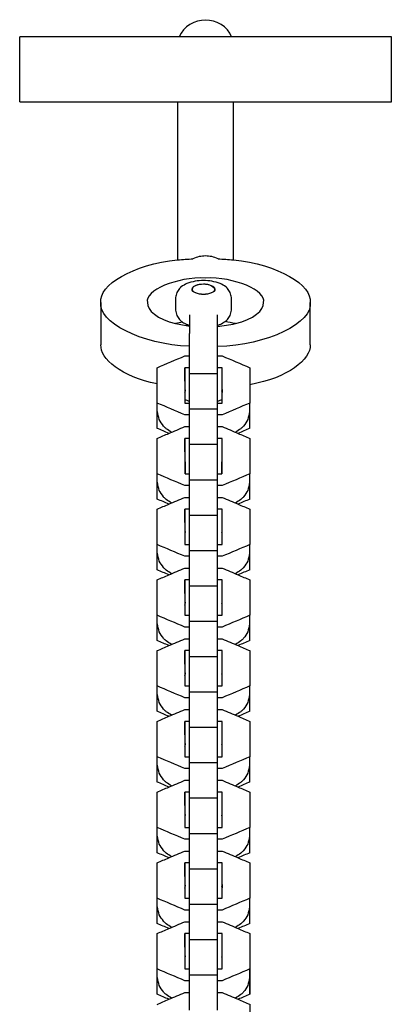
# Model space of a CAD drawing. Units: inches. Extents: x -3695 to 5827, y -3378 to 5506.
# Drawn here: x 886 to 967, y 4020 to 4234 of the extents above; entities that cross this region are included whole.
import ezdxf

# ---------------------------------------------------------------- set-up
doc = ezdxf.new("R2010")
doc.units = ezdxf.units.IN
doc.layers.add('Elverdal_UpDown', color=7, linetype='Continuous', true_color=0xabeda4)

msp = doc.modelspace()

# ---------------------------------------------------------------- linework, layer by layer
at = {"layer": 'Elverdal_UpDown'}
for points in [[(926.62, 4233.47), (924.44, 4233.58), (921.71, 4232.05), (920.94, 4229.88)], [(932.3, 4229.88), (931.54, 4232.05), (928.81, 4233.58), (926.62, 4233.47)], [(886.29, 4229.22), (886.29, 4229.44), (886.29, 4229.66), (886.29, 4229.88)], [(920.94, 4229.88), (909.39, 4229.88), (897.84, 4229.88), (886.29, 4229.88)], [(886.29, 4219.84), (886.29, 4222.97), (886.29, 4226.09), (886.29, 4229.22)], [(932.3, 4229.88), (928.52, 4229.88), (924.73, 4229.88), (920.94, 4229.88)], [(966.96, 4229.88), (955.41, 4229.88), (943.85, 4229.88), (932.3, 4229.88)], [(966.96, 4229.22), (966.96, 4229.44), (966.96, 4229.66), (966.96, 4229.88)], [(966.96, 4219.84), (966.96, 4222.97), (966.96, 4226.09), (966.96, 4229.22)], [(886.29, 4215.76), (886.29, 4217.12), (886.29, 4218.48), (886.29, 4219.84)], [(966.96, 4215.76), (966.96, 4217.12), (966.96, 4218.48), (966.96, 4219.84)], [(886.29, 4215.76), (897.72, 4215.76), (909.15, 4215.76), (920.57, 4215.76)], [(920.57, 4215.76), (924.61, 4215.76), (928.64, 4215.76), (932.67, 4215.76)], [(920.57, 4215.76), (920.57, 4204.33), (920.57, 4192.9), (920.57, 4181.46)], [(932.67, 4215.76), (944.1, 4215.76), (955.53, 4215.76), (966.96, 4215.76)], [(932.67, 4181.46), (932.67, 4192.9), (932.67, 4204.33), (932.67, 4215.76)], [(920.57, 4181.46), (921.68, 4181.56), (922.79, 4181.65), (923.89, 4181.74)], [(926.62, 4182.33), (925.75, 4182.33), (924.79, 4182.15), (923.89, 4181.74)], [(929.35, 4181.74), (928.46, 4182.15), (927.5, 4182.33), (926.62, 4182.33)], [(929.35, 4181.74), (930.46, 4181.65), (931.57, 4181.56), (932.67, 4181.46)], [(903.94, 4172.22), (903.36, 4175.95), (910.9, 4180.56), (920.57, 4181.46)], [(932.67, 4181.46), (942.35, 4180.56), (949.88, 4175.95), (949.31, 4172.22)], [(926.62, 4177.55), (920.42, 4177.81), (913.39, 4174.84), (914.02, 4172.22)], [(939.23, 4172.22), (939.86, 4174.84), (932.83, 4177.81), (926.62, 4177.55)], [(920.97, 4175.31), (920.77, 4175.01), (920.57, 4174.71), (920.38, 4174.42)], [(921.11, 4175.45), (921.07, 4175.4), (921.02, 4175.35), (920.97, 4175.31)], [(921.21, 4175.54), (921.18, 4175.51), (921.15, 4175.48), (921.11, 4175.45)], [(921.36, 4175.67), (921.31, 4175.62), (921.26, 4175.58), (921.21, 4175.54)], [(922.55, 4176.36), (922.16, 4176.13), (921.76, 4175.9), (921.36, 4175.67)], [(924.37, 4176.87), (923.77, 4176.7), (923.16, 4176.53), (922.55, 4176.36)], [(926.19, 4176.18), (924.97, 4176.23), (923.59, 4175.64), (923.71, 4175.13)], [(923.96, 4175.62), (923.86, 4175.46), (923.77, 4175.29), (923.67, 4175.13)], [(926.19, 4176.19), (925.31, 4176.21), (924.34, 4175.96), (923.96, 4175.62)], [(926.19, 4177.02), (925.58, 4176.97), (924.98, 4176.92), (924.37, 4176.87)], [(928.01, 4176.87), (927.4, 4176.92), (926.8, 4176.97), (926.19, 4177.02)], [(928.67, 4175.13), (928.79, 4175.64), (927.41, 4176.23), (926.19, 4176.18)], [(928.71, 4175.13), (928.04, 4175.96), (927.07, 4176.21), (926.19, 4176.19)], [(929.83, 4176.36), (929.22, 4176.53), (928.61, 4176.7), (928.01, 4176.87)], [(928.71, 4175.13), (928.61, 4175.29), (928.52, 4175.46), (928.42, 4175.62)], [(931.02, 4175.67), (930.62, 4175.9), (930.23, 4176.13), (929.83, 4176.36)], [(931.17, 4175.54), (931.12, 4175.58), (931.07, 4175.62), (931.02, 4175.67)], [(931.27, 4175.45), (931.24, 4175.48), (931.2, 4175.51), (931.17, 4175.54)], [(931.41, 4175.31), (931.36, 4175.35), (931.32, 4175.4), (931.27, 4175.45)], [(932, 4174.42), (931.81, 4174.71), (931.61, 4175.01), (931.41, 4175.31)], [(920.38, 4174.42), (920.3, 4174.05), (920.22, 4173.67), (920.14, 4173.3)], [(920.14, 4173.3), (920.14, 4172.39), (920.14, 4171.47), (920.14, 4170.56)], [(923.67, 4175.13), (923.54, 4174.6), (924.95, 4174.01), (926.19, 4174.06)], [(923.71, 4175.13), (923.59, 4174.61), (924.97, 4174.03), (926.19, 4174.08)], [(926.19, 4174.06), (927.43, 4174.01), (928.84, 4174.6), (928.71, 4175.13)], [(926.19, 4174.08), (927.41, 4174.03), (928.79, 4174.61), (928.67, 4175.13)], [(932.24, 4173.3), (932.16, 4173.67), (932.08, 4174.05), (932, 4174.42)], [(932.24, 4170.56), (932.24, 4171.47), (932.24, 4172.39), (932.24, 4173.3)], [(923.17, 4162.74), (912.66, 4163.11), (903.15, 4168.1), (903.94, 4172.22)], [(903.94, 4172.22), (903.94, 4169.18), (903.94, 4166.13), (903.94, 4163.08)], [(914.02, 4172.22), (913.89, 4170.6), (916.2, 4168.6), (920.14, 4167.65)], [(949.31, 4172.22), (950.18, 4167.96), (939.93, 4162.86), (929.22, 4162.69)], [(933.1, 4167.65), (937.05, 4168.6), (939.35, 4170.6), (939.23, 4172.22)], [(949.31, 4163.08), (949.31, 4166.13), (949.31, 4169.18), (949.31, 4172.22)], [(920.14, 4170.56), (920.22, 4170.19), (920.3, 4169.81), (920.38, 4169.44)], [(920.38, 4169.44), (920.57, 4169.14), (920.77, 4168.85), (920.97, 4168.55)], [(923.17, 4169.59), (923.17, 4168.82), (923.17, 4168.05), (923.17, 4167.27)], [(929.22, 4167.27), (929.22, 4168.05), (929.22, 4168.82), (929.22, 4169.59)], [(931.41, 4168.55), (931.61, 4168.85), (931.81, 4169.14), (932, 4169.44)], [(932, 4169.44), (932.08, 4169.81), (932.16, 4170.19), (932.24, 4170.56)], [(921.65, 4167.98), (921.15, 4167.87), (920.65, 4167.76), (920.14, 4167.65)], [(920.14, 4167.65), (921.15, 4167.47), (922.16, 4167.28), (923.17, 4167.1)], [(920.97, 4168.55), (921.02, 4168.5), (921.07, 4168.45), (921.11, 4168.4)], [(921.11, 4168.4), (921.15, 4168.38), (921.18, 4168.35), (921.21, 4168.32)], [(921.21, 4168.32), (921.26, 4168.28), (921.31, 4168.23), (921.36, 4168.19)], [(921.36, 4168.19), (921.46, 4168.12), (921.55, 4168.05), (921.65, 4167.98)], [(921.65, 4167.98), (921.95, 4167.82), (922.25, 4167.66), (922.55, 4167.49)], [(922.55, 4167.49), (922.76, 4167.42), (922.96, 4167.34), (923.17, 4167.27)], [(923.17, 4167.27), (923.17, 4166.68), (923.17, 4166.09), (923.17, 4165.49)], [(929.22, 4167.01), (930.51, 4167.22), (931.81, 4167.44), (933.1, 4167.65)], [(929.22, 4167.27), (929.42, 4167.35), (929.62, 4167.42), (929.83, 4167.49)], [(929.22, 4167.01), (929.22, 4167.1), (929.22, 4167.18), (929.22, 4167.27)], [(929.22, 4165.49), (929.22, 4166), (929.22, 4166.5), (929.22, 4167.01)], [(929.83, 4167.49), (930.18, 4167.7), (930.54, 4167.89), (930.9, 4168.09)], [(930.9, 4168.09), (930.94, 4168.13), (930.98, 4168.16), (931.02, 4168.19)], [(933.1, 4167.65), (932.37, 4167.8), (931.63, 4167.95), (930.9, 4168.09)], [(931.02, 4168.19), (931.07, 4168.23), (931.12, 4168.28), (931.17, 4168.32)], [(931.17, 4168.32), (931.2, 4168.35), (931.24, 4168.38), (931.27, 4168.4)], [(931.27, 4168.4), (931.32, 4168.45), (931.36, 4168.5), (931.41, 4168.55)], [(923.17, 4160.37), (923.17, 4162.08), (923.17, 4163.79), (923.17, 4165.49)], [(929.22, 4160.37), (929.22, 4162.08), (929.22, 4163.79), (929.22, 4165.49)], [(916.1, 4154.59), (908.4, 4156.17), (903.65, 4160), (903.94, 4163.08)], [(949.31, 4163.08), (949.64, 4159.88), (944.41, 4155.89), (936.27, 4154.4)], [(916.1, 4158.1), (918.12, 4158.95), (920.13, 4159.8), (922.15, 4160.66)], [(922.15, 4160.66), (922.49, 4160.66), (922.83, 4160.66), (923.17, 4160.66)], [(923.17, 4156.82), (923.17, 4158.01), (923.17, 4159.19), (923.17, 4160.37)], [(929.22, 4160.66), (929.55, 4160.66), (929.88, 4160.66), (930.22, 4160.66)], [(929.22, 4156.82), (929.22, 4158.01), (929.22, 4159.19), (929.22, 4160.37)], [(930.22, 4160.66), (932.23, 4159.81), (934.25, 4158.95), (936.27, 4158.1)], [(916.1, 4154.59), (916.1, 4155.76), (916.1, 4156.93), (916.1, 4158.1)], [(916.11, 4150.43), (916.11, 4152.98), (916.1, 4155.54), (916.1, 4158.1)], [(922.15, 4155.17), (922.15, 4156.15), (922.15, 4157.12), (922.15, 4158.1)], [(923.17, 4158.1), (922.83, 4158.1), (922.49, 4158.1), (922.15, 4158.1)], [(922.15, 4158.1), (922.15, 4155.81), (922.16, 4153.52), (922.16, 4151.23)], [(930.22, 4158.1), (929.88, 4158.1), (929.55, 4158.1), (929.22, 4158.1)], [(930.22, 4150.43), (930.22, 4152.99), (930.22, 4155.54), (930.22, 4158.1)], [(936.27, 4158.1), (936.27, 4156.87), (936.27, 4155.64), (936.27, 4154.4)], [(923.17, 4156.83), (925.18, 4156.83), (927.2, 4156.83), (929.22, 4156.83)], [(923.17, 4152.62), (923.17, 4154.02), (923.17, 4155.42), (923.17, 4156.83)], [(929.22, 4152.62), (929.22, 4154.02), (929.22, 4155.42), (929.22, 4156.83)], [(916.1, 4152.62), (916.1, 4153.27), (916.1, 4153.93), (916.1, 4154.59)], [(936.27, 4154.4), (936.27, 4153.08), (936.27, 4151.75), (936.27, 4150.43)], [(916.11, 4144.94), (916.11, 4147.5), (916.1, 4150.06), (916.1, 4152.62)], [(922.16, 4153.42), (922.17, 4153.29), (922.18, 4153.15), (922.19, 4153.02)], [(922.16, 4152.62), (922.17, 4152.76), (922.18, 4152.89), (922.19, 4153.02)], [(923.17, 4152.08), (923.17, 4152.26), (923.17, 4152.44), (923.17, 4152.62)], [(923.17, 4150.82), (923.17, 4151.24), (923.17, 4151.66), (923.17, 4152.08)], [(929.22, 4152.08), (929.22, 4152.26), (929.22, 4152.44), (929.22, 4152.62)], [(929.22, 4150.82), (929.22, 4151.24), (929.22, 4151.66), (929.22, 4152.08)], [(930.19, 4153.02), (930.2, 4153.14), (930.21, 4153.27), (930.22, 4153.39)], [(930.22, 4152.64), (930.21, 4152.77), (930.2, 4152.89), (930.19, 4153.02)], [(930.22, 4153.39), (930.22, 4153.16), (930.22, 4152.93), (930.22, 4152.7)], [(930.22, 4152.72), (930.22, 4152.94), (930.22, 4153.16), (930.22, 4153.37)], [(930.22, 4151.23), (930.22, 4151.69), (930.22, 4152.15), (930.22, 4152.62)], [(916.11, 4144.94), (916.11, 4146.77), (916.11, 4148.6), (916.11, 4150.43)], [(922.15, 4147.87), (920.14, 4148.72), (918.12, 4149.58), (916.11, 4150.43)], [(922.16, 4151.23), (922.16, 4150.96), (922.16, 4150.7), (922.16, 4150.43)], [(922.16, 4151.23), (922.29, 4151.17), (922.42, 4151.11), (922.55, 4151.05)], [(922.16, 4150.43), (922.49, 4150.43), (922.83, 4150.43), (923.17, 4150.43)], [(922.55, 4151.05), (922.76, 4150.97), (922.96, 4150.9), (923.17, 4150.82)], [(923.17, 4150.43), (923.17, 4150.56), (923.17, 4150.69), (923.17, 4150.82)], [(923.17, 4149.15), (923.17, 4149.58), (923.17, 4150), (923.17, 4150.43)], [(929.22, 4150.82), (929.42, 4150.9), (929.62, 4150.97), (929.83, 4151.05)], [(929.22, 4150.43), (929.22, 4150.56), (929.22, 4150.69), (929.22, 4150.82)], [(929.22, 4150.43), (929.55, 4150.43), (929.89, 4150.43), (930.22, 4150.43)], [(929.22, 4149.15), (929.22, 4149.58), (929.22, 4150), (929.22, 4150.43)], [(929.83, 4151.05), (929.96, 4151.11), (930.09, 4151.17), (930.22, 4151.23)], [(930.22, 4150.43), (930.22, 4150.7), (930.22, 4150.96), (930.22, 4151.23)], [(936.27, 4150.43), (934.26, 4149.58), (932.24, 4148.73), (930.22, 4147.87)], [(936.27, 4144.95), (936.27, 4146.77), (936.27, 4148.6), (936.27, 4150.43)], [(916.55, 4146.84), (916.43, 4147.42), (916.31, 4148), (916.18, 4148.58)], [(923.17, 4147.87), (922.83, 4147.87), (922.49, 4147.87), (922.15, 4147.87)], [(923.17, 4149.15), (925.18, 4149.15), (927.2, 4149.15), (929.22, 4149.15)], [(923.17, 4141.48), (923.17, 4144.04), (923.17, 4146.59), (923.17, 4149.15)], [(929.22, 4141.48), (929.22, 4144.04), (929.22, 4146.59), (929.22, 4149.15)], [(930.22, 4147.87), (929.89, 4147.87), (929.55, 4147.87), (929.22, 4147.87)], [(936.2, 4148.58), (936.07, 4148), (935.95, 4147.42), (935.83, 4146.84)], [(917.49, 4145.44), (917.18, 4145.9), (916.86, 4146.37), (916.55, 4146.84)], [(917.72, 4145.2), (917.64, 4145.28), (917.56, 4145.36), (917.49, 4145.44)], [(918.69, 4143.85), (919.84, 4144.34), (921, 4144.83), (922.15, 4145.31)], [(922.15, 4145.31), (922.49, 4145.31), (922.83, 4145.31), (923.17, 4145.31)], [(929.22, 4145.32), (929.55, 4145.32), (929.88, 4145.32), (930.22, 4145.32)], [(930.22, 4145.32), (931.37, 4144.83), (932.53, 4144.34), (933.68, 4143.85)], [(934.89, 4145.44), (934.82, 4145.36), (934.74, 4145.28), (934.66, 4145.2)], [(935.83, 4146.84), (935.52, 4146.37), (935.21, 4145.9), (934.89, 4145.44)], [(916.1, 4142.76), (916.97, 4143.12), (917.83, 4143.49), (918.69, 4143.85)], [(918.69, 4143.85), (917.83, 4144.22), (916.97, 4144.58), (916.11, 4144.94)], [(917.87, 4145.06), (917.82, 4145.11), (917.77, 4145.16), (917.72, 4145.2)], [(918.12, 4144.86), (918.03, 4144.93), (917.95, 4144.99), (917.87, 4145.06)], [(919.27, 4144.1), (918.89, 4144.35), (918.5, 4144.6), (918.12, 4144.86)], [(934.26, 4144.86), (933.88, 4144.6), (933.49, 4144.35), (933.1, 4144.1)], [(936.27, 4144.95), (935.41, 4144.58), (934.55, 4144.22), (933.68, 4143.85)], [(933.68, 4143.85), (934.54, 4143.49), (935.41, 4143.12), (936.27, 4142.76)], [(934.51, 4145.06), (934.43, 4144.99), (934.35, 4144.93), (934.26, 4144.86)], [(934.66, 4145.2), (934.61, 4145.16), (934.56, 4145.11), (934.51, 4145.06)], [(916.1, 4137.27), (916.1, 4139.1), (916.1, 4140.93), (916.1, 4142.76)], [(916.11, 4135.08), (916.11, 4137.64), (916.1, 4140.2), (916.1, 4142.76)], [(923.17, 4142.76), (922.83, 4142.76), (922.49, 4142.76), (922.15, 4142.76)], [(922.15, 4139.83), (922.15, 4140.81), (922.15, 4141.78), (922.15, 4142.76)], [(922.15, 4142.76), (922.15, 4140.2), (922.16, 4137.64), (922.16, 4135.09)], [(923.17, 4141.48), (925.18, 4141.48), (927.2, 4141.48), (929.22, 4141.48)], [(923.17, 4133.81), (923.17, 4136.36), (923.17, 4138.92), (923.17, 4141.48)], [(930.22, 4142.76), (929.88, 4142.76), (929.55, 4142.76), (929.22, 4142.76)], [(929.22, 4133.81), (929.22, 4136.36), (929.22, 4138.92), (929.22, 4141.48)], [(930.22, 4135.09), (930.22, 4137.64), (930.22, 4140.2), (930.22, 4142.76)], [(936.27, 4142.76), (936.27, 4140.2), (936.27, 4137.64), (936.27, 4135.09)], [(916.11, 4129.6), (916.11, 4132.16), (916.1, 4134.72), (916.1, 4137.27)], [(922.19, 4137.68), (922.19, 4137.54), (922.19, 4137.41), (922.19, 4137.27)], [(922.19, 4137.27), (922.19, 4136.54), (922.19, 4135.82), (922.19, 4135.09)], [(930.19, 4136.84), (930.19, 4137.12), (930.19, 4137.4), (930.19, 4137.68)], [(930.19, 4135.09), (930.19, 4135.67), (930.19, 4136.26), (930.19, 4136.84)], [(916.11, 4129.6), (916.11, 4131.43), (916.11, 4133.26), (916.11, 4135.08)], [(922.15, 4132.53), (920.14, 4133.38), (918.12, 4134.23), (916.11, 4135.08)], [(922.19, 4135.09), (922.51, 4135.09), (922.84, 4135.09), (923.17, 4135.09)], [(929.22, 4135.09), (929.54, 4135.09), (929.87, 4135.09), (930.19, 4135.09)], [(936.27, 4135.09), (934.26, 4134.23), (932.24, 4133.38), (930.22, 4132.53)], [(936.27, 4129.6), (936.27, 4131.43), (936.27, 4133.26), (936.27, 4135.09)], [(916.55, 4131.49), (916.43, 4132.07), (916.31, 4132.65), (916.18, 4133.24)], [(923.17, 4132.53), (922.83, 4132.53), (922.49, 4132.53), (922.15, 4132.53)], [(923.17, 4133.81), (925.18, 4133.81), (927.2, 4133.81), (929.22, 4133.81)], [(923.17, 4126.14), (923.17, 4128.7), (923.17, 4131.25), (923.17, 4133.81)], [(929.22, 4126.14), (929.22, 4128.7), (929.22, 4131.25), (929.22, 4133.81)], [(930.22, 4132.53), (929.89, 4132.53), (929.55, 4132.53), (929.22, 4132.53)], [(936.2, 4133.24), (936.07, 4132.65), (935.95, 4132.07), (935.83, 4131.49)], [(917.49, 4130.09), (917.18, 4130.56), (916.86, 4131.03), (916.55, 4131.49)], [(935.83, 4131.49), (935.52, 4131.03), (935.21, 4130.56), (934.89, 4130.09)], [(916.1, 4127.41), (916.97, 4127.78), (917.83, 4128.14), (918.69, 4128.51)], [(918.69, 4128.51), (917.83, 4128.87), (916.97, 4129.24), (916.11, 4129.6)], [(917.72, 4129.86), (917.64, 4129.94), (917.56, 4130.01), (917.49, 4130.09)], [(917.87, 4129.72), (917.82, 4129.77), (917.77, 4129.81), (917.72, 4129.86)], [(918.12, 4129.51), (918.03, 4129.58), (917.95, 4129.65), (917.87, 4129.72)], [(919.27, 4128.76), (918.89, 4129.01), (918.5, 4129.26), (918.12, 4129.51)], [(918.69, 4128.51), (919.84, 4129), (921, 4129.48), (922.15, 4129.97)], [(922.15, 4129.97), (922.49, 4129.97), (922.83, 4129.97), (923.17, 4129.97)], [(929.22, 4129.97), (929.55, 4129.97), (929.88, 4129.97), (930.22, 4129.97)], [(930.22, 4129.97), (931.37, 4129.48), (932.53, 4129), (933.68, 4128.51)], [(934.26, 4129.51), (933.88, 4129.26), (933.49, 4129.01), (933.1, 4128.75)], [(936.27, 4129.6), (935.41, 4129.24), (934.55, 4128.87), (933.68, 4128.51)], [(933.68, 4128.51), (934.54, 4128.14), (935.41, 4127.78), (936.27, 4127.42)], [(934.51, 4129.72), (934.43, 4129.65), (934.35, 4129.58), (934.26, 4129.51)], [(934.66, 4129.86), (934.61, 4129.81), (934.56, 4129.77), (934.51, 4129.72)], [(934.89, 4130.09), (934.82, 4130.01), (934.74, 4129.94), (934.66, 4129.86)], [(916.1, 4121.93), (916.1, 4123.76), (916.1, 4125.59), (916.1, 4127.41)], [(916.11, 4119.74), (916.11, 4122.3), (916.1, 4124.86), (916.1, 4127.41)], [(922.15, 4124.49), (922.15, 4125.46), (922.15, 4126.44), (922.15, 4127.41)], [(923.17, 4127.41), (922.83, 4127.41), (922.49, 4127.41), (922.15, 4127.41)], [(922.15, 4127.41), (922.15, 4125.59), (922.15, 4123.76), (922.16, 4121.94)], [(923.17, 4126.14), (925.18, 4126.14), (927.2, 4126.14), (929.22, 4126.14)], [(923.17, 4118.46), (923.17, 4121.02), (923.17, 4123.58), (923.17, 4126.14)], [(930.22, 4127.42), (929.88, 4127.42), (929.55, 4127.42), (929.22, 4127.42)], [(929.22, 4118.46), (929.22, 4121.02), (929.22, 4123.58), (929.22, 4126.14)], [(930.22, 4121.93), (930.22, 4123.76), (930.22, 4125.59), (930.22, 4127.42)], [(930.22, 4119.74), (930.22, 4122.3), (930.22, 4124.86), (930.22, 4127.42)], [(936.27, 4127.42), (936.27, 4124.86), (936.27, 4122.3), (936.27, 4119.74)], [(916.11, 4114.26), (916.11, 4116.82), (916.1, 4119.37), (916.1, 4121.93)], [(922.16, 4122.73), (922.17, 4122.6), (922.18, 4122.47), (922.19, 4122.33)], [(922.16, 4121.94), (922.16, 4121.21), (922.16, 4120.47), (922.16, 4119.74)], [(930.19, 4122.33), (930.2, 4122.46), (930.21, 4122.58), (930.22, 4122.71)], [(930.22, 4121.96), (930.21, 4122.08), (930.2, 4122.21), (930.19, 4122.33)], [(930.22, 4121.55), (930.22, 4121.68), (930.22, 4121.81), (930.22, 4121.93)], [(916.11, 4114.26), (916.11, 4116.09), (916.11, 4117.91), (916.11, 4119.74)], [(922.15, 4117.19), (920.14, 4118.04), (918.12, 4118.89), (916.11, 4119.74)], [(922.16, 4119.74), (922.49, 4119.74), (922.83, 4119.74), (923.17, 4119.74)], [(929.22, 4119.74), (929.55, 4119.74), (929.89, 4119.74), (930.22, 4119.74)], [(930.22, 4119.74), (930.22, 4120.35), (930.22, 4120.95), (930.22, 4121.55)], [(936.27, 4119.74), (934.26, 4118.89), (932.24, 4118.04), (930.22, 4117.19)], [(936.27, 4114.26), (936.27, 4116.09), (936.27, 4117.92), (936.27, 4119.74)], [(916.55, 4116.15), (916.43, 4116.73), (916.31, 4117.31), (916.18, 4117.89)], [(923.17, 4118.46), (925.18, 4118.46), (927.2, 4118.46), (929.22, 4118.46)], [(923.17, 4110.8), (923.17, 4113.35), (923.17, 4115.91), (923.17, 4118.46)], [(929.22, 4110.8), (929.22, 4113.35), (929.22, 4115.91), (929.22, 4118.46)], [(936.2, 4117.89), (936.07, 4117.31), (935.95, 4116.73), (935.83, 4116.15)], [(917.49, 4114.75), (917.18, 4115.22), (916.86, 4115.68), (916.55, 4116.15)], [(923.17, 4117.19), (922.83, 4117.19), (922.49, 4117.19), (922.15, 4117.19)], [(930.22, 4117.19), (929.89, 4117.19), (929.55, 4117.19), (929.22, 4117.19)], [(935.83, 4116.15), (935.52, 4115.68), (935.21, 4115.22), (934.89, 4114.75)], [(918.69, 4113.17), (917.83, 4113.53), (916.97, 4113.89), (916.11, 4114.26)], [(917.72, 4114.52), (917.64, 4114.59), (917.56, 4114.67), (917.49, 4114.75)], [(917.87, 4114.38), (917.82, 4114.42), (917.77, 4114.47), (917.72, 4114.52)], [(918.12, 4114.17), (918.03, 4114.24), (917.95, 4114.31), (917.87, 4114.38)], [(919.27, 4113.41), (918.89, 4113.66), (918.5, 4113.92), (918.12, 4114.17)], [(918.69, 4113.17), (919.84, 4113.65), (921, 4114.14), (922.15, 4114.63)], [(922.15, 4114.63), (922.49, 4114.63), (922.83, 4114.63), (923.17, 4114.63)], [(929.22, 4114.63), (929.55, 4114.63), (929.88, 4114.63), (930.22, 4114.63)], [(930.22, 4114.63), (931.37, 4114.14), (932.53, 4113.65), (933.68, 4113.17)], [(934.26, 4114.17), (933.88, 4113.92), (933.49, 4113.66), (933.1, 4113.41)], [(936.27, 4114.26), (935.41, 4113.9), (934.55, 4113.53), (933.68, 4113.17)], [(934.51, 4114.38), (934.43, 4114.31), (934.35, 4114.24), (934.26, 4114.17)], [(934.66, 4114.51), (934.61, 4114.47), (934.56, 4114.42), (934.51, 4114.38)], [(934.89, 4114.75), (934.82, 4114.67), (934.74, 4114.59), (934.66, 4114.51)], [(916.1, 4112.07), (916.97, 4112.44), (917.83, 4112.8), (918.69, 4113.17)], [(916.1, 4106.59), (916.1, 4108.42), (916.1, 4110.24), (916.1, 4112.07)], [(916.11, 4104.4), (916.11, 4106.96), (916.1, 4109.51), (916.1, 4112.07)], [(922.15, 4109.15), (922.15, 4110.12), (922.15, 4111.1), (922.15, 4112.07)], [(923.17, 4112.07), (922.83, 4112.07), (922.49, 4112.07), (922.15, 4112.07)], [(922.15, 4112.07), (922.15, 4110.24), (922.15, 4108.42), (922.16, 4106.59)], [(930.22, 4112.07), (929.88, 4112.07), (929.55, 4112.07), (929.22, 4112.07)], [(930.22, 4104.4), (930.22, 4106.96), (930.22, 4109.52), (930.22, 4112.07)], [(933.68, 4113.17), (934.54, 4112.8), (935.41, 4112.44), (936.27, 4112.07)], [(936.27, 4112.07), (936.27, 4109.52), (936.27, 4106.96), (936.27, 4104.4)], [(923.17, 4110.8), (925.18, 4110.8), (927.2, 4110.8), (929.22, 4110.8)], [(923.17, 4103.12), (923.17, 4105.68), (923.17, 4108.24), (923.17, 4110.8)], [(929.22, 4103.12), (929.22, 4105.68), (929.22, 4108.24), (929.22, 4110.8)], [(922.16, 4107.39), (922.17, 4107.26), (922.18, 4107.12), (922.19, 4106.99)], [(922.16, 4106.6), (922.17, 4106.73), (922.18, 4106.86), (922.19, 4106.99)], [(930.19, 4106.99), (930.2, 4107.12), (930.21, 4107.24), (930.22, 4107.37)], [(930.22, 4106.61), (930.21, 4106.74), (930.2, 4106.86), (930.19, 4106.99)], [(930.22, 4106.69), (930.22, 4106.91), (930.22, 4107.13), (930.22, 4107.35)], [(916.11, 4098.92), (916.11, 4101.47), (916.1, 4104.03), (916.1, 4106.59)], [(922.16, 4106.59), (922.16, 4105.86), (922.16, 4105.13), (922.16, 4104.4)], [(930.22, 4106.21), (930.22, 4106.33), (930.22, 4106.46), (930.22, 4106.59)], [(930.22, 4104.4), (930.22, 4105), (930.22, 4105.6), (930.22, 4106.21)], [(916.11, 4098.92), (916.11, 4100.74), (916.11, 4102.57), (916.11, 4104.4)], [(922.15, 4101.84), (920.14, 4102.69), (918.12, 4103.55), (916.11, 4104.4)], [(922.16, 4104.4), (922.49, 4104.4), (922.83, 4104.4), (923.17, 4104.4)], [(923.17, 4103.12), (925.18, 4103.12), (927.2, 4103.12), (929.22, 4103.12)], [(923.17, 4095.45), (923.17, 4098.01), (923.17, 4100.56), (923.17, 4103.12)], [(929.22, 4104.4), (929.55, 4104.4), (929.89, 4104.4), (930.22, 4104.4)], [(929.22, 4095.45), (929.22, 4098.01), (929.22, 4100.56), (929.22, 4103.12)], [(936.27, 4104.4), (934.26, 4103.55), (932.24, 4102.7), (930.22, 4101.84)], [(936.27, 4098.92), (936.27, 4100.75), (936.27, 4102.57), (936.27, 4104.4)], [(916.55, 4100.81), (916.43, 4101.39), (916.31, 4101.97), (916.18, 4102.55)], [(917.49, 4099.41), (917.18, 4099.87), (916.86, 4100.34), (916.55, 4100.81)], [(923.17, 4101.84), (922.83, 4101.84), (922.49, 4101.84), (922.15, 4101.84)], [(930.22, 4101.84), (929.89, 4101.84), (929.55, 4101.84), (929.22, 4101.84)], [(935.83, 4100.81), (935.52, 4100.34), (935.21, 4099.87), (934.89, 4099.41)], [(936.2, 4102.55), (936.07, 4101.97), (935.95, 4101.39), (935.83, 4100.81)], [(918.69, 4097.82), (917.83, 4098.19), (916.97, 4098.55), (916.11, 4098.92)], [(917.72, 4099.17), (917.64, 4099.25), (917.56, 4099.33), (917.49, 4099.41)], [(917.87, 4099.04), (917.82, 4099.08), (917.77, 4099.13), (917.72, 4099.17)], [(918.12, 4098.83), (918.03, 4098.9), (917.95, 4098.97), (917.87, 4099.04)], [(919.27, 4098.07), (918.89, 4098.32), (918.5, 4098.57), (918.12, 4098.83)], [(918.69, 4097.82), (919.84, 4098.31), (921, 4098.8), (922.15, 4099.29)], [(922.15, 4099.29), (922.49, 4099.29), (922.83, 4099.29), (923.17, 4099.29)], [(929.22, 4099.29), (929.55, 4099.29), (929.88, 4099.29), (930.22, 4099.29)], [(930.22, 4099.29), (931.37, 4098.8), (932.53, 4098.31), (933.68, 4097.82)], [(934.26, 4098.83), (933.88, 4098.57), (933.49, 4098.32), (933.1, 4098.07)], [(936.27, 4098.92), (935.41, 4098.55), (934.55, 4098.19), (933.68, 4097.82)], [(934.51, 4099.04), (934.43, 4098.97), (934.35, 4098.9), (934.26, 4098.83)], [(934.66, 4099.17), (934.61, 4099.13), (934.56, 4099.08), (934.51, 4099.04)], [(934.89, 4099.41), (934.82, 4099.33), (934.74, 4099.25), (934.66, 4099.17)], [(916.1, 4096.73), (916.97, 4097.09), (917.83, 4097.46), (918.69, 4097.82)], [(916.1, 4091.25), (916.1, 4093.07), (916.1, 4094.9), (916.1, 4096.73)], [(916.11, 4089.06), (916.11, 4091.61), (916.1, 4094.17), (916.1, 4096.73)], [(923.17, 4096.73), (922.83, 4096.73), (922.49, 4096.73), (922.15, 4096.73)], [(922.15, 4093.8), (922.15, 4094.78), (922.15, 4095.75), (922.15, 4096.73)], [(922.15, 4096.73), (922.15, 4094.9), (922.15, 4093.08), (922.16, 4091.25)], [(930.22, 4096.73), (929.88, 4096.73), (929.55, 4096.73), (929.22, 4096.73)], [(930.22, 4091.25), (930.22, 4093.07), (930.22, 4094.9), (930.22, 4096.73)], [(930.22, 4089.06), (930.22, 4091.62), (930.22, 4094.17), (930.22, 4096.73)], [(933.68, 4097.82), (934.54, 4097.46), (935.41, 4097.09), (936.27, 4096.73)], [(936.27, 4096.73), (936.27, 4094.17), (936.27, 4091.62), (936.27, 4089.06)], [(923.17, 4095.45), (925.18, 4095.45), (927.2, 4095.45), (929.22, 4095.45)], [(923.17, 4087.78), (923.17, 4090.34), (923.17, 4092.89), (923.17, 4095.45)], [(929.22, 4087.78), (929.22, 4090.34), (929.22, 4092.89), (929.22, 4095.45)], [(922.16, 4092.05), (922.17, 4091.91), (922.18, 4091.78), (922.19, 4091.65)], [(930.19, 4091.65), (930.2, 4091.77), (930.21, 4091.9), (930.22, 4092.02)], [(916.11, 4083.57), (916.11, 4086.13), (916.1, 4088.69), (916.1, 4091.25)], [(922.16, 4091.25), (922.17, 4091.38), (922.18, 4091.52), (922.19, 4091.65)], [(922.16, 4091.25), (922.16, 4090.52), (922.16, 4089.79), (922.16, 4089.06)], [(930.22, 4091.27), (930.21, 4091.4), (930.2, 4091.52), (930.19, 4091.65)], [(930.22, 4090.86), (930.22, 4090.99), (930.22, 4091.12), (930.22, 4091.25)], [(930.22, 4089.06), (930.22, 4089.66), (930.22, 4090.26), (930.22, 4090.86)], [(916.11, 4083.57), (916.11, 4085.4), (916.11, 4087.23), (916.11, 4089.06)], [(922.15, 4086.5), (920.14, 4087.35), (918.12, 4088.2), (916.11, 4089.06)], [(922.16, 4089.06), (922.49, 4089.06), (922.83, 4089.06), (923.17, 4089.06)], [(923.17, 4087.78), (925.18, 4087.78), (927.2, 4087.78), (929.22, 4087.78)], [(923.17, 4080.11), (923.17, 4082.67), (923.17, 4085.22), (923.17, 4087.78)], [(929.22, 4089.06), (929.55, 4089.06), (929.89, 4089.06), (930.22, 4089.06)], [(929.22, 4080.11), (929.22, 4082.67), (929.22, 4085.22), (929.22, 4087.78)], [(936.27, 4089.06), (934.26, 4088.21), (932.24, 4087.35), (930.22, 4086.5)], [(936.27, 4083.58), (936.27, 4085.4), (936.27, 4087.23), (936.27, 4089.06)], [(916.55, 4085.46), (916.43, 4086.05), (916.31, 4086.63), (916.18, 4087.21)], [(923.17, 4086.5), (922.83, 4086.5), (922.49, 4086.5), (922.15, 4086.5)], [(930.22, 4086.5), (929.89, 4086.5), (929.55, 4086.5), (929.22, 4086.5)], [(936.2, 4087.21), (936.07, 4086.63), (935.95, 4086.05), (935.83, 4085.46)], [(918.69, 4082.48), (917.83, 4082.84), (916.97, 4083.21), (916.11, 4083.57)], [(917.49, 4084.06), (917.18, 4084.53), (916.86, 4085), (916.55, 4085.46)], [(917.72, 4083.83), (917.64, 4083.91), (917.56, 4083.99), (917.49, 4084.06)], [(917.87, 4083.69), (917.82, 4083.74), (917.77, 4083.78), (917.72, 4083.83)], [(918.12, 4083.48), (918.03, 4083.55), (917.95, 4083.62), (917.87, 4083.69)], [(919.27, 4082.73), (918.89, 4082.98), (918.5, 4083.23), (918.12, 4083.48)], [(918.69, 4082.48), (919.84, 4082.97), (921, 4083.46), (922.15, 4083.94)], [(922.15, 4083.94), (922.49, 4083.94), (922.83, 4083.94), (923.17, 4083.94)], [(929.22, 4083.94), (929.55, 4083.94), (929.88, 4083.94), (930.22, 4083.94)], [(930.22, 4083.94), (931.37, 4083.46), (932.53, 4082.97), (933.68, 4082.48)], [(934.26, 4083.48), (933.88, 4083.23), (933.49, 4082.98), (933.1, 4082.72)], [(936.27, 4083.58), (935.41, 4083.21), (934.55, 4082.85), (933.68, 4082.48)], [(934.51, 4083.69), (934.43, 4083.62), (934.35, 4083.55), (934.26, 4083.48)], [(934.66, 4083.83), (934.61, 4083.78), (934.56, 4083.74), (934.51, 4083.69)], [(934.89, 4084.06), (934.82, 4083.99), (934.74, 4083.91), (934.66, 4083.83)], [(935.83, 4085.46), (935.52, 4085), (935.21, 4084.53), (934.89, 4084.06)], [(916.1, 4081.39), (916.97, 4081.75), (917.83, 4082.12), (918.69, 4082.48)], [(916.1, 4075.9), (916.1, 4077.73), (916.1, 4079.56), (916.1, 4081.39)], [(916.11, 4073.71), (916.11, 4076.27), (916.1, 4078.83), (916.1, 4081.39)], [(922.15, 4078.46), (922.15, 4079.44), (922.15, 4080.41), (922.15, 4081.39)], [(923.17, 4081.39), (922.83, 4081.39), (922.49, 4081.39), (922.15, 4081.39)], [(922.15, 4081.39), (922.15, 4079.56), (922.15, 4077.73), (922.16, 4075.9)], [(930.22, 4081.39), (929.88, 4081.39), (929.55, 4081.39), (929.22, 4081.39)], [(930.22, 4073.72), (930.22, 4076.27), (930.22, 4078.83), (930.22, 4081.39)], [(933.68, 4082.48), (934.54, 4082.12), (935.41, 4081.75), (936.27, 4081.39)], [(936.27, 4081.39), (936.27, 4078.83), (936.27, 4076.27), (936.27, 4073.72)], [(923.17, 4080.11), (925.18, 4080.11), (927.2, 4080.11), (929.22, 4080.11)], [(923.17, 4075.9), (923.17, 4077.31), (923.17, 4078.71), (923.17, 4080.11)], [(929.22, 4075.9), (929.22, 4077.31), (929.22, 4078.71), (929.22, 4080.11)], [(916.11, 4068.23), (916.11, 4070.79), (916.1, 4073.35), (916.1, 4075.9)], [(922.16, 4076.7), (922.17, 4076.57), (922.18, 4076.44), (922.19, 4076.31)], [(922.16, 4075.91), (922.17, 4076.04), (922.18, 4076.17), (922.19, 4076.31)], [(922.16, 4075.9), (922.16, 4075.17), (922.16, 4074.44), (922.16, 4073.71)], [(923.17, 4073.71), (923.17, 4074.44), (923.17, 4075.17), (923.17, 4075.9)], [(929.22, 4073.72), (929.22, 4074.44), (929.22, 4075.17), (929.22, 4075.9)], [(930.19, 4076.31), (930.2, 4076.43), (930.21, 4076.56), (930.22, 4076.68)], [(930.22, 4075.93), (930.21, 4076.05), (930.2, 4076.18), (930.19, 4076.31)], [(930.22, 4076.01), (930.22, 4076.23), (930.22, 4076.44), (930.22, 4076.66)], [(930.22, 4075.52), (930.22, 4075.65), (930.22, 4075.78), (930.22, 4075.9)], [(930.22, 4073.72), (930.22, 4074.32), (930.22, 4074.92), (930.22, 4075.52)], [(916.11, 4068.23), (916.11, 4070.06), (916.11, 4071.89), (916.11, 4073.71)], [(922.15, 4071.16), (920.14, 4072.01), (918.12, 4072.86), (916.11, 4073.71)], [(922.16, 4073.71), (922.49, 4073.71), (922.83, 4073.71), (923.17, 4073.71)], [(923.17, 4072.43), (923.17, 4072.86), (923.17, 4073.29), (923.17, 4073.71)], [(929.22, 4072.43), (929.22, 4072.86), (929.22, 4073.29), (929.22, 4073.72)], [(929.22, 4073.72), (929.55, 4073.72), (929.89, 4073.72), (930.22, 4073.72)], [(936.27, 4073.72), (934.26, 4072.86), (932.24, 4072.01), (930.22, 4071.16)], [(936.27, 4068.23), (936.27, 4070.06), (936.27, 4071.89), (936.27, 4073.72)], [(916.55, 4070.12), (916.43, 4070.7), (916.31, 4071.28), (916.18, 4071.86)], [(923.17, 4071.16), (922.83, 4071.16), (922.49, 4071.16), (922.15, 4071.16)], [(923.17, 4064.77), (923.17, 4067.32), (923.17, 4069.88), (923.17, 4072.43)], [(923.17, 4072.43), (925.18, 4072.43), (927.2, 4072.43), (929.22, 4072.43)], [(929.22, 4064.77), (929.22, 4067.32), (929.22, 4069.88), (929.22, 4072.43)], [(930.22, 4071.16), (929.89, 4071.16), (929.55, 4071.16), (929.22, 4071.16)], [(936.2, 4071.86), (936.07, 4071.28), (935.95, 4070.7), (935.83, 4070.12)], [(917.49, 4068.72), (917.18, 4069.19), (916.86, 4069.66), (916.55, 4070.12)], [(917.72, 4068.49), (917.64, 4068.57), (917.56, 4068.64), (917.49, 4068.72)], [(917.87, 4068.35), (917.82, 4068.4), (917.77, 4068.44), (917.72, 4068.49)], [(918.69, 4067.14), (919.84, 4067.63), (921, 4068.11), (922.15, 4068.6)], [(922.15, 4068.6), (922.49, 4068.6), (922.83, 4068.6), (923.17, 4068.6)], [(929.22, 4068.6), (929.55, 4068.6), (929.88, 4068.6), (930.22, 4068.6)], [(930.22, 4068.6), (931.37, 4068.11), (932.53, 4067.63), (933.68, 4067.14)], [(934.66, 4068.49), (934.61, 4068.44), (934.56, 4068.4), (934.51, 4068.35)], [(934.89, 4068.72), (934.82, 4068.64), (934.74, 4068.56), (934.66, 4068.49)], [(935.83, 4070.12), (935.52, 4069.65), (935.21, 4069.19), (934.89, 4068.72)], [(916.1, 4066.04), (916.97, 4066.41), (917.83, 4066.77), (918.69, 4067.14)], [(918.69, 4067.14), (917.83, 4067.5), (916.97, 4067.87), (916.11, 4068.23)], [(918.12, 4068.14), (918.03, 4068.21), (917.95, 4068.28), (917.87, 4068.35)], [(919.27, 4067.38), (918.89, 4067.64), (918.5, 4067.89), (918.12, 4068.14)], [(934.26, 4068.14), (933.88, 4067.89), (933.49, 4067.63), (933.1, 4067.38)], [(936.27, 4068.23), (935.41, 4067.87), (934.55, 4067.5), (933.68, 4067.14)], [(933.68, 4067.14), (934.54, 4066.77), (935.41, 4066.41), (936.27, 4066.04)], [(934.51, 4068.35), (934.43, 4068.28), (934.35, 4068.21), (934.26, 4068.14)], [(916.1, 4060.56), (916.1, 4062.39), (916.1, 4064.21), (916.1, 4066.04)], [(916.11, 4058.37), (916.11, 4060.93), (916.1, 4063.49), (916.1, 4066.04)], [(922.15, 4063.12), (922.15, 4064.09), (922.15, 4065.07), (922.15, 4066.04)], [(923.17, 4066.04), (922.83, 4066.04), (922.49, 4066.04), (922.15, 4066.04)], [(922.15, 4066.04), (922.15, 4064.22), (922.15, 4062.39), (922.16, 4060.57)], [(923.17, 4057.09), (923.17, 4059.65), (923.17, 4062.21), (923.17, 4064.77)], [(923.17, 4064.77), (925.18, 4064.77), (927.2, 4064.77), (929.22, 4064.77)], [(930.22, 4066.04), (929.88, 4066.04), (929.55, 4066.04), (929.22, 4066.04)], [(929.22, 4057.09), (929.22, 4059.65), (929.22, 4062.21), (929.22, 4064.77)], [(930.22, 4060.56), (930.22, 4062.39), (930.22, 4064.22), (930.22, 4066.04)], [(930.22, 4058.37), (930.22, 4060.93), (930.22, 4063.49), (930.22, 4066.04)], [(936.27, 4066.04), (936.27, 4063.49), (936.27, 4060.93), (936.27, 4058.37)], [(916.11, 4052.89), (916.11, 4055.44), (916.1, 4058), (916.1, 4060.56)], [(922.16, 4061.36), (922.17, 4061.23), (922.18, 4061.1), (922.19, 4060.96)], [(922.16, 4060.57), (922.16, 4059.83), (922.16, 4059.1), (922.16, 4058.37)], [(930.19, 4060.96), (930.2, 4061.09), (930.21, 4061.21), (930.22, 4061.34)], [(930.22, 4060.58), (930.21, 4060.71), (930.2, 4060.84), (930.19, 4060.96)], [(930.22, 4060.18), (930.22, 4060.31), (930.22, 4060.43), (930.22, 4060.56)], [(930.22, 4058.37), (930.22, 4058.97), (930.22, 4059.58), (930.22, 4060.18)], [(916.11, 4052.89), (916.11, 4054.72), (916.11, 4056.54), (916.11, 4058.37)], [(922.15, 4055.81), (920.14, 4056.67), (918.12, 4057.52), (916.11, 4058.37)], [(922.16, 4058.37), (922.49, 4058.37), (922.83, 4058.37), (923.17, 4058.37)], [(929.22, 4058.37), (929.55, 4058.37), (929.89, 4058.37), (930.22, 4058.37)], [(936.27, 4058.37), (934.26, 4057.52), (932.24, 4056.67), (930.22, 4055.82)], [(936.27, 4052.89), (936.27, 4054.72), (936.27, 4056.54), (936.27, 4058.37)], [(916.55, 4054.78), (916.43, 4055.36), (916.31, 4055.94), (916.18, 4056.52)], [(923.17, 4055.81), (922.83, 4055.81), (922.49, 4055.81), (922.15, 4055.81)], [(923.17, 4057.09), (925.18, 4057.09), (927.2, 4057.09), (929.22, 4057.09)], [(923.17, 4049.43), (923.17, 4051.98), (923.17, 4054.54), (923.17, 4057.09)], [(929.22, 4049.43), (929.22, 4051.98), (929.22, 4054.54), (929.22, 4057.09)], [(930.22, 4055.82), (929.89, 4055.82), (929.55, 4055.82), (929.22, 4055.82)], [(936.2, 4056.52), (936.07, 4055.94), (935.95, 4055.36), (935.83, 4054.78)], [(917.49, 4053.38), (917.18, 4053.85), (916.86, 4054.31), (916.55, 4054.78)], [(935.83, 4054.78), (935.52, 4054.31), (935.21, 4053.85), (934.89, 4053.38)], [(916.1, 4050.7), (916.97, 4051.06), (917.83, 4051.43), (918.69, 4051.79)], [(918.69, 4051.79), (917.83, 4052.16), (916.97, 4052.52), (916.11, 4052.89)], [(917.72, 4053.14), (917.64, 4053.22), (917.56, 4053.3), (917.49, 4053.38)], [(917.87, 4053.01), (917.82, 4053.05), (917.77, 4053.1), (917.72, 4053.14)], [(918.12, 4052.8), (918.03, 4052.87), (917.95, 4052.94), (917.87, 4053.01)], [(919.27, 4052.04), (918.89, 4052.29), (918.5, 4052.55), (918.12, 4052.8)], [(918.69, 4051.79), (919.84, 4052.28), (921, 4052.77), (922.15, 4053.26)], [(922.15, 4053.26), (922.49, 4053.26), (922.83, 4053.26), (923.17, 4053.26)], [(929.22, 4053.26), (929.55, 4053.26), (929.88, 4053.26), (930.22, 4053.26)], [(930.22, 4053.26), (931.37, 4052.77), (932.53, 4052.28), (933.68, 4051.79)], [(934.26, 4052.8), (933.88, 4052.54), (933.49, 4052.29), (933.1, 4052.04)], [(936.27, 4052.89), (935.41, 4052.52), (934.55, 4052.16), (933.68, 4051.79)], [(933.68, 4051.79), (934.54, 4051.43), (935.41, 4051.07), (936.27, 4050.7)], [(934.51, 4053.01), (934.43, 4052.94), (934.35, 4052.87), (934.26, 4052.8)], [(934.66, 4053.14), (934.61, 4053.1), (934.56, 4053.05), (934.51, 4053.01)], [(934.89, 4053.38), (934.82, 4053.3), (934.74, 4053.22), (934.66, 4053.14)], [(916.1, 4045.22), (916.1, 4047.04), (916.1, 4048.87), (916.1, 4050.7)], [(916.11, 4043.03), (916.11, 4045.58), (916.1, 4048.14), (916.1, 4050.7)], [(923.17, 4050.7), (922.83, 4050.7), (922.49, 4050.7), (922.15, 4050.7)], [(922.15, 4047.77), (922.15, 4048.75), (922.15, 4049.73), (922.15, 4050.7)], [(922.15, 4050.7), (922.15, 4048.87), (922.15, 4047.04), (922.16, 4045.22)], [(923.17, 4049.43), (925.18, 4049.43), (927.2, 4049.43), (929.22, 4049.43)], [(923.17, 4041.75), (923.17, 4044.31), (923.17, 4046.87), (923.17, 4049.43)], [(930.22, 4050.7), (929.88, 4050.7), (929.55, 4050.7), (929.22, 4050.7)], [(929.22, 4041.75), (929.22, 4044.31), (929.22, 4046.87), (929.22, 4049.43)], [(930.22, 4043.03), (930.22, 4045.59), (930.22, 4048.14), (930.22, 4050.7)], [(936.27, 4050.7), (936.27, 4048.14), (936.27, 4045.59), (936.27, 4043.03)], [(916.11, 4037.54), (916.11, 4040.1), (916.1, 4042.66), (916.1, 4045.22)], [(922.16, 4046.02), (922.17, 4045.89), (922.18, 4045.75), (922.19, 4045.62)], [(922.16, 4045.22), (922.17, 4045.36), (922.18, 4045.49), (922.19, 4045.62)], [(922.16, 4045.22), (922.16, 4044.49), (922.16, 4043.76), (922.16, 4043.03)], [(930.19, 4045.62), (930.2, 4045.74), (930.21, 4045.87), (930.22, 4045.99)], [(930.22, 4045.24), (930.21, 4045.37), (930.2, 4045.49), (930.19, 4045.62)], [(930.22, 4045.99), (930.22, 4045.76), (930.22, 4045.53), (930.22, 4045.3)], [(930.22, 4045.32), (930.22, 4045.54), (930.22, 4045.76), (930.22, 4045.97)], [(930.22, 4044.84), (930.22, 4044.96), (930.22, 4045.09), (930.22, 4045.22)], [(916.11, 4037.54), (916.11, 4039.37), (916.11, 4041.2), (916.11, 4043.03)], [(922.15, 4040.47), (920.14, 4041.32), (918.12, 4042.18), (916.11, 4043.03)], [(922.16, 4043.03), (922.49, 4043.03), (922.83, 4043.03), (923.17, 4043.03)], [(929.22, 4043.03), (929.55, 4043.03), (929.89, 4043.03), (930.22, 4043.03)], [(930.22, 4043.03), (930.22, 4043.63), (930.22, 4044.23), (930.22, 4044.84)], [(936.27, 4043.03), (934.26, 4042.18), (932.24, 4041.32), (930.22, 4040.47)], [(936.27, 4037.55), (936.27, 4039.37), (936.27, 4041.2), (936.27, 4043.03)], [(916.55, 4039.44), (916.43, 4040.02), (916.31, 4040.6), (916.18, 4041.18)], [(923.17, 4034.08), (923.17, 4036.64), (923.17, 4039.19), (923.17, 4041.75)], [(923.17, 4041.75), (925.18, 4041.75), (927.2, 4041.75), (929.22, 4041.75)], [(929.22, 4034.08), (929.22, 4036.64), (929.22, 4039.19), (929.22, 4041.75)], [(936.2, 4041.18), (936.07, 4040.6), (935.95, 4040.02), (935.83, 4039.44)], [(917.49, 4038.04), (917.18, 4038.5), (916.86, 4038.97), (916.55, 4039.44)], [(923.17, 4040.47), (922.83, 4040.47), (922.49, 4040.47), (922.15, 4040.47)], [(930.22, 4040.47), (929.89, 4040.47), (929.55, 4040.47), (929.22, 4040.47)], [(935.83, 4039.44), (935.52, 4038.97), (935.21, 4038.5), (934.89, 4038.04)], [(916.1, 4035.36), (916.97, 4035.72), (917.83, 4036.09), (918.69, 4036.45)], [(918.69, 4036.45), (917.83, 4036.82), (916.97, 4037.18), (916.11, 4037.54)], [(917.72, 4037.8), (917.64, 4037.88), (917.56, 4037.96), (917.49, 4038.04)], [(917.87, 4037.66), (917.82, 4037.71), (917.77, 4037.76), (917.72, 4037.8)], [(918.12, 4037.46), (918.03, 4037.53), (917.95, 4037.59), (917.87, 4037.66)], [(919.27, 4036.7), (918.89, 4036.95), (918.5, 4037.2), (918.12, 4037.46)], [(918.69, 4036.45), (919.84, 4036.94), (921, 4037.43), (922.15, 4037.91)], [(922.15, 4037.91), (922.49, 4037.91), (922.83, 4037.91), (923.17, 4037.91)], [(929.22, 4037.92), (929.55, 4037.92), (929.88, 4037.92), (930.22, 4037.92)], [(930.22, 4037.92), (931.37, 4037.43), (932.53, 4036.94), (933.68, 4036.45)], [(934.26, 4037.46), (933.88, 4037.2), (933.49, 4036.95), (933.1, 4036.7)], [(936.27, 4037.55), (935.41, 4037.18), (934.55, 4036.82), (933.68, 4036.45)], [(933.68, 4036.45), (934.54, 4036.09), (935.41, 4035.72), (936.27, 4035.36)], [(934.51, 4037.66), (934.43, 4037.59), (934.35, 4037.52), (934.26, 4037.46)], [(934.66, 4037.8), (934.61, 4037.76), (934.56, 4037.71), (934.51, 4037.66)], [(934.89, 4038.04), (934.82, 4037.96), (934.74, 4037.88), (934.66, 4037.8)], [(916.1, 4029.87), (916.1, 4031.7), (916.1, 4033.53), (916.1, 4035.36)], [(916.11, 4027.68), (916.11, 4030.24), (916.1, 4032.8), (916.1, 4035.36)], [(922.15, 4032.43), (922.15, 4033.41), (922.15, 4034.38), (922.15, 4035.36)], [(923.17, 4035.36), (922.83, 4035.36), (922.49, 4035.36), (922.15, 4035.36)], [(922.15, 4035.36), (922.15, 4033.53), (922.15, 4031.71), (922.16, 4029.88)], [(930.22, 4035.36), (929.88, 4035.36), (929.55, 4035.36), (929.22, 4035.36)], [(930.22, 4027.69), (930.22, 4030.24), (930.22, 4032.8), (930.22, 4035.36)], [(930.22, 4029.88), (930.22, 4031.58), (930.22, 4033.29), (930.22, 4034.99)], [(936.27, 4035.36), (936.27, 4032.8), (936.27, 4030.24), (936.27, 4027.69)], [(923.17, 4026.41), (923.17, 4028.96), (923.17, 4031.52), (923.17, 4034.08)], [(923.17, 4034.08), (925.18, 4034.08), (927.2, 4034.08), (929.22, 4034.08)], [(929.22, 4026.41), (929.22, 4028.96), (929.22, 4031.52), (929.22, 4034.08)], [(922.16, 4030.68), (922.17, 4030.54), (922.18, 4030.41), (922.19, 4030.28)], [(930.19, 4030.28), (930.2, 4030.4), (930.21, 4030.53), (930.22, 4030.65)], [(930.22, 4029.9), (930.21, 4030.02), (930.2, 4030.15), (930.19, 4030.28)], [(916.11, 4022.2), (916.11, 4024.76), (916.1, 4027.32), (916.1, 4029.87)], [(922.16, 4029.88), (922.16, 4029.15), (922.16, 4028.42), (922.16, 4027.69)], [(930.22, 4029.49), (930.22, 4029.62), (930.22, 4029.75), (930.22, 4029.88)], [(930.22, 4027.69), (930.22, 4028.29), (930.22, 4028.89), (930.22, 4029.49)], [(916.11, 4022.2), (916.11, 4024.03), (916.11, 4025.86), (916.11, 4027.68)], [(922.15, 4025.13), (920.14, 4025.98), (918.12, 4026.83), (916.11, 4027.68)], [(916.55, 4024.09), (916.43, 4024.67), (916.31, 4025.25), (916.18, 4025.84)], [(922.16, 4027.69), (922.49, 4027.69), (922.83, 4027.69), (923.17, 4027.69)], [(923.17, 4026.41), (925.18, 4026.41), (927.2, 4026.41), (929.22, 4026.41)], [(923.17, 4018.74), (923.17, 4021.3), (923.17, 4023.85), (923.17, 4026.41)], [(929.22, 4027.69), (929.55, 4027.69), (929.89, 4027.69), (930.22, 4027.69)], [(929.22, 4018.74), (929.22, 4021.3), (929.22, 4023.85), (929.22, 4026.41)], [(936.27, 4027.69), (934.26, 4026.83), (932.24, 4025.98), (930.22, 4025.13)], [(936.2, 4025.84), (936.07, 4025.25), (935.95, 4024.67), (935.83, 4024.09)], [(936.27, 4022.2), (936.27, 4024.03), (936.27, 4025.86), (936.27, 4027.69)], [(936.27, 4027.69), (936.27, 4025.86), (936.27, 4024.03), (936.27, 4022.2)], [(917.49, 4022.69), (917.18, 4023.16), (916.86, 4023.63), (916.55, 4024.09)], [(923.17, 4025.13), (922.83, 4025.13), (922.49, 4025.13), (922.15, 4025.13)], [(930.22, 4025.13), (929.89, 4025.13), (929.55, 4025.13), (929.22, 4025.13)], [(935.83, 4024.09), (935.52, 4023.63), (935.21, 4023.16), (934.89, 4022.69)], [(918.69, 4021.11), (917.83, 4021.47), (916.97, 4021.84), (916.11, 4022.2)], [(917.72, 4022.46), (917.64, 4022.54), (917.56, 4022.62), (917.49, 4022.69)], [(917.87, 4022.32), (917.82, 4022.37), (917.77, 4022.41), (917.72, 4022.46)], [(918.12, 4022.11), (918.03, 4022.18), (917.95, 4022.25), (917.87, 4022.32)], [(919.27, 4021.36), (918.89, 4021.61), (918.5, 4021.86), (918.12, 4022.11)], [(918.69, 4021.11), (919.84, 4021.6), (921, 4022.08), (922.15, 4022.57)], [(922.15, 4022.57), (922.49, 4022.57), (922.83, 4022.57), (923.17, 4022.57)], [(929.22, 4022.57), (929.55, 4022.57), (929.88, 4022.57), (930.22, 4022.57)], [(930.22, 4022.57), (931.37, 4022.08), (932.53, 4021.6), (933.68, 4021.11)], [(934.26, 4022.11), (933.88, 4021.86), (933.49, 4021.61), (933.1, 4021.35)], [(936.27, 4022.2), (935.41, 4021.84), (934.55, 4021.47), (933.68, 4021.11)], [(934.51, 4022.32), (934.43, 4022.25), (934.35, 4022.18), (934.26, 4022.11)], [(934.66, 4022.46), (934.61, 4022.41), (934.56, 4022.37), (934.51, 4022.32)], [(934.89, 4022.69), (934.82, 4022.61), (934.74, 4022.54), (934.66, 4022.46)], [(916.1, 4020.01), (916.97, 4020.38), (917.83, 4020.74), (918.69, 4021.11)], [(933.68, 4021.11), (934.54, 4020.74), (935.41, 4020.38), (936.27, 4020.02)], [(936.27, 4020.02), (936.27, 4017.46), (936.27, 4014.9), (936.27, 4012.34)]]:
    msp.add_open_spline(points, degree=3, dxfattribs=at)

doc.saveas('drawing.dxf')
